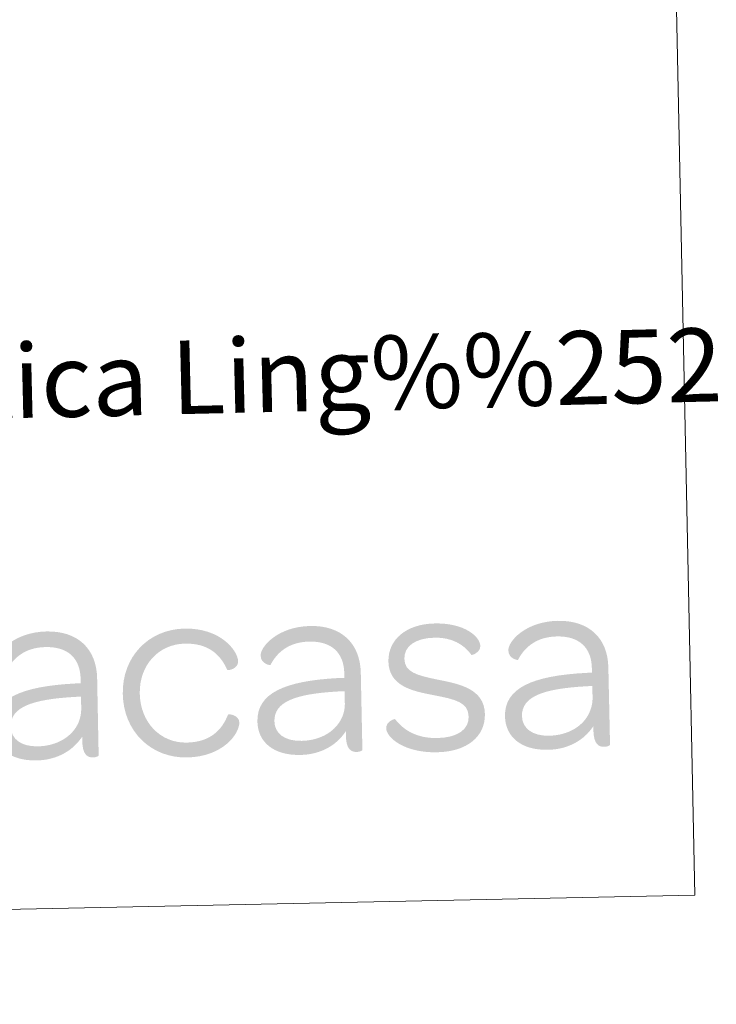
# Model space of a CAD drawing. Units: metres. Extents: x 640783 to 645298, y 729680 to 732742.
# Drawn here: x 645122 to 645208, y 729803 to 729923 of the extents above; entities that cross this region are included whole.
import ezdxf
from ezdxf.enums import TextEntityAlignment as Align

# ---------------------------------------------------------------- set-up
doc = ezdxf.new("R2010")
doc.units = ezdxf.units.M
doc.header["$MEASUREMENT"] = 0
doc.layers.add('Carátula', color=7, linetype='Continuous', lineweight=5)
doc.styles.add('Style-arial', font='arial.shx', dxfattribs={"bigfont": 'arialbig.shx'})

# ---------------------------------------------------------------- blocks, each defined once
blk = doc.blocks.new('*U4')
at = {"layer": 'Carátula', "linetype": 'Continuous', "lineweight": 5}
h = blk.add_hatch(color=1, dxfattribs=at)
edge = h.paths.add_edge_path()
edge.add_line((2.62, 1.86), (2.62, 1.32))
edge.add_line((2.62, 1.32), (2.01, 1.32))
edge.add_line((2.01, 1.32), (1.97, -0.32))
edge.add_spline(control_points=[(1.97, -0.32), (2.23, -0.31), (2.61, -0.3), (2.61, -0.3)], knot_values=[0, 0, 0, 0, 1, 1, 1, 1], degree=3, periodic=0)
edge.add_line((2.61, -0.3), (2.62, -1.68))
edge.add_spline(control_points=[(2.62, -1.68), (2.61, -2.32), (2.49, -2.9), (2.26, -3.44)], knot_values=[0, 0, 0, 0, 1, 1, 1, 1], degree=3, periodic=0)
edge.add_line((2.26, -3.44), (2.36, -5.6))
edge.add_spline(control_points=[(2.36, -5.6), (2.47, -5.48), (2.56, -5.36), (2.66, -5.23)], knot_values=[0, 0, 0, 0, 1, 1, 1, 1], degree=3, periodic=0)
edge.add_line((2.66, -5.23), (2.66, -5.79))
edge.add_spline(control_points=[(2.66, -5.79), (2.66, -7.42), (3.26, -7.78), (3.95, -7.78), (4.33, -7.78), (4.63, -7.62), (4.63, -7.56)], knot_values=[0, 0, 0, 0, 0.5, 0.5, 0.5, 1, 1, 1, 1], degree=3, periodic=0)
edge.add_line((4.63, -7.56), (4.64, 1.91))
edge.add_spline(control_points=[(4.64, 1.91), (4.64, 5.53), (2.37, 7.76), (-1.45, 7.76), (-5.43, 7.75), (-7.57, 5.36), (-7.57, 4.28), (-7.58, 3.18), (-6.4, 3.05), (-6.41, 3.07), (-5.58, 4.64), (-4.04, 5.86), (-1.61, 5.85), (1.11, 5.86), (2.61, 4.44), (2.62, 1.86)], knot_values=[0, 0, 0, 0, 0.2, 0.2, 0.2, 0.4, 0.4, 0.4, 0.6, 0.6, 0.6, 0.8, 0.8, 0.8, 1, 1, 1, 1], degree=3, periodic=0)
h = blk.add_hatch(color=1, dxfattribs=at)
edge = h.paths.add_edge_path()
edge.add_spline(control_points=[(15.47, -8.02), (19.86, -8.02), (21.94, -5.23), (21.93, -3.87), (21.93, -2.95), (20.65, -2.76), (20.57, -2.88), (19.8, -4.74), (18.33, -6.2), (15.46, -6.2), (12.21, -6.2), (9.82, -3.6), (9.82, -0.1), (9.81, 3.4), (12.25, 5.92), (15.47, 5.92), (18.34, 5.92), (19.8, 4.48), (20.58, 2.61), (20.65, 2.48), (21.94, 2.67), (21.94, 3.6), (21.94, 4.94), (19.86, 7.76), (15.46, 7.76), (11.04, 7.76), (7.73, 4.44), (7.74, -0.1), (7.73, -4.68), (11.05, -8.02), (15.47, -8.02)], knot_values=[0, 0, 0, 0, 0.1, 0.1, 0.1, 0.2, 0.2, 0.2, 0.3, 0.3, 0.3, 0.4, 0.4, 0.4, 0.5, 0.5, 0.5, 0.6, 0.6, 0.6, 0.7, 0.7, 0.7, 0.8, 0.8, 0.8, 0.9, 0.9, 0.9, 1, 1, 1, 1], degree=3, periodic=0)
h = blk.add_hatch(color=1, dxfattribs=at)
edge = h.paths.add_edge_path()
edge.add_line((34.91, 1.86), (34.9, 1.32))
edge.add_line((34.9, 1.32), (34.29, 1.32))
edge.add_line((34.29, 1.32), (34.27, -0.32))
edge.add_spline(control_points=[(34.27, -0.32), (34.53, -0.31), (34.91, -0.31), (34.91, -0.31)], knot_values=[0, 0, 0, 0, 1, 1, 1, 1], degree=3, periodic=0)
edge.add_line((34.91, -0.31), (34.9, -1.69))
edge.add_spline(control_points=[(34.9, -1.69), (34.91, -2.33), (34.78, -2.9), (34.55, -3.44)], knot_values=[0, 0, 0, 0, 1, 1, 1, 1], degree=3, periodic=0)
edge.add_line((34.55, -3.44), (34.66, -5.6))
edge.add_spline(control_points=[(34.66, -5.6), (34.75, -5.48), (34.85, -5.36), (34.95, -5.23)], knot_values=[0, 0, 0, 0, 1, 1, 1, 1], degree=3, periodic=0)
edge.add_line((34.95, -5.23), (34.95, -5.79))
edge.add_spline(control_points=[(34.95, -5.79), (34.94, -7.42), (35.54, -7.78), (36.24, -7.78), (36.62, -7.78), (36.93, -7.62), (36.93, -7.56)], knot_values=[0, 0, 0, 0, 0.5, 0.5, 0.5, 1, 1, 1, 1], degree=3, periodic=0)
edge.add_line((36.93, -7.56), (36.93, 1.91))
edge.add_spline(control_points=[(36.93, 1.91), (36.92, 5.53), (34.66, 7.76), (30.84, 7.76), (26.86, 7.75), (24.72, 5.36), (24.71, 4.28), (24.72, 3.18), (25.89, 3.05), (25.89, 3.07), (26.71, 4.64), (28.25, 5.85), (30.68, 5.85), (33.4, 5.86), (34.91, 4.44), (34.91, 1.86)], knot_values=[0, 0, 0, 0, 0.2, 0.2, 0.2, 0.4, 0.4, 0.4, 0.6, 0.6, 0.6, 0.8, 0.8, 0.8, 1, 1, 1, 1], degree=3, periodic=0)
h = blk.add_hatch(color=1, dxfattribs=at)
edge = h.paths.add_edge_path()
edge.add_spline(control_points=[(46.08, -8.02), (49.74, -8.02), (52.02, -6.22), (52.02, -3.44), (52.01, -0.36), (48.93, 0.29), (46.5, 0.83), (43.72, 1.44), (42.3, 1.88), (42.3, 3.5), (42.29, 4.98), (43.61, 6.02), (46.08, 6.01), (48.13, 6.02), (49.65, 5.1), (50.51, 3.82), (50.57, 3.72), (51.64, 4.1), (51.63, 4.88), (51.64, 6.02), (49.75, 7.76), (46.09, 7.75), (42.62, 7.76), (40.34, 5.89), (40.34, 3.21), (40.33, 0.18), (43.28, -0.48), (45.61, -0.98), (48.45, -1.59), (50.03, -1.96), (50.02, -3.76), (50.03, -5.28), (48.64, -6.28), (46.15, -6.28), (43.66, -6.28), (42.02, -5.24), (41.01, -3.86), (40.94, -3.8), (39.89, -4.12), (39.9, -4.96), (39.9, -6.1), (42.07, -8.03), (46.08, -8.02)], knot_values=[0, 0, 0, 0, 0.071429, 0.071429, 0.071429, 0.142857, 0.142857, 0.142857, 0.214286, 0.214286, 0.214286, 0.285714, 0.285714, 0.285714, 0.357143, 0.357143, 0.357143, 0.428571, 0.428571, 0.428571, 0.5, 0.5, 0.5, 0.571429, 0.571429, 0.571429, 0.642857, 0.642857, 0.642857, 0.714286, 0.714286, 0.714286, 0.785714, 0.785714, 0.785714, 0.857143, 0.857143, 0.857143, 0.928571, 0.928571, 0.928571, 1, 1, 1, 1], degree=3, periodic=0)
h = blk.add_hatch(color=1, dxfattribs=at)
edge = h.paths.add_edge_path()
edge.add_line((65.23, 1.86), (65.24, 1.32))
edge.add_line((65.24, 1.32), (64.63, 1.32))
edge.add_line((64.63, 1.32), (64.6, -0.32))
edge.add_spline(control_points=[(64.6, -0.32), (64.86, -0.31), (65.24, -0.3), (65.24, -0.3)], knot_values=[0, 0, 0, 0, 1, 1, 1, 1], degree=3, periodic=0)
edge.add_line((65.24, -0.3), (65.24, -1.69))
edge.add_spline(control_points=[(65.24, -1.69), (65.24, -2.33), (65.1, -2.9), (64.86, -3.44)], knot_values=[0, 0, 0, 0, 1, 1, 1, 1], degree=3, periodic=0)
edge.add_line((64.86, -3.44), (64.98, -5.6))
edge.add_spline(control_points=[(64.98, -5.6), (65.08, -5.48), (65.17, -5.36), (65.26, -5.23)], knot_values=[0, 0, 0, 0, 1, 1, 1, 1], degree=3, periodic=0)
edge.add_line((65.26, -5.23), (65.26, -5.79))
edge.add_spline(control_points=[(65.26, -5.79), (65.27, -7.43), (65.86, -7.78), (66.56, -7.78), (66.94, -7.78), (67.26, -7.62), (67.26, -7.56)], knot_values=[0, 0, 0, 0, 0.5, 0.5, 0.5, 1, 1, 1, 1], degree=3, periodic=0)
edge.add_line((67.26, -7.56), (67.25, 1.91))
edge.add_spline(control_points=[(67.25, 1.91), (67.26, 5.53), (64.98, 7.76), (61.16, 7.76), (57.18, 7.75), (55.04, 5.36), (55.05, 4.28), (55.05, 3.18), (56.21, 3.05), (56.21, 3.07), (57.03, 4.64), (58.57, 5.85), (61, 5.85), (63.72, 5.86), (65.24, 4.44), (65.23, 1.86)], knot_values=[0, 0, 0, 0, 0.2, 0.2, 0.2, 0.4, 0.4, 0.4, 0.6, 0.6, 0.6, 0.8, 0.8, 0.8, 1, 1, 1, 1], degree=3, periodic=0)
h = blk.add_hatch(color=1, dxfattribs=at)
edge = h.paths.add_edge_path()
edge.add_spline(control_points=[(-8.14, -3.8), (-8.14, -6.32), (-6.26, -8), (-2.97, -8), (-0.76, -8.01), (1.16, -7.11), (2.36, -5.6)], knot_values=[0, 0, 0, 0, 0.520249, 0.520249, 0.520249, 1, 1, 1, 1], degree=3, periodic=0)
edge.add_line((2.36, -5.6), (2.26, -3.44))
edge.add_spline(control_points=[(2.26, -3.44), (1.48, -5.16), (-0.41, -6.28), (-2.77, -6.28)], knot_values=[0, 0, 0, 0, 1, 1, 1, 1], degree=3, periodic=0)
edge.add_spline(control_points=[(-2.77, -6.28), (-4.83, -6.28), (-6.06, -5.33), (-6.06, -3.8), (-6.06, -1.42), (-3.4, -0.52), (1.73, -0.33), (1.73, -0.33), (1.83, -0.32), (1.97, -0.32)], knot_values=[0, 0, 0, 0, 0.426758, 0.426758, 0.426758, 0.853517, 0.853517, 0.853517, 1, 1, 1, 1], degree=3, periodic=0)
edge.add_line((1.97, -0.32), (2.01, 1.32))
edge.add_spline(control_points=[(2.01, 1.32), (-4.74, 1.12), (-8.14, -0.34), (-8.14, -3.8)], knot_values=[0, 0, 0, 0, 1, 1, 1, 1], degree=3, periodic=0)
h = blk.add_hatch(color=1, dxfattribs=at)
edge = h.paths.add_edge_path()
edge.add_spline(control_points=[(24.15, -3.8), (24.14, -6.32), (26.04, -8), (29.33, -8), (31.54, -8.01), (33.46, -7.11), (34.66, -5.6)], knot_values=[0, 0, 0, 0, 0.520249, 0.520249, 0.520249, 1, 1, 1, 1], degree=3, periodic=0)
edge.add_line((34.66, -5.6), (34.55, -3.44))
edge.add_spline(control_points=[(34.55, -3.44), (33.78, -5.16), (31.88, -6.28), (29.52, -6.28)], knot_values=[0, 0, 0, 0, 1, 1, 1, 1], degree=3, periodic=0)
edge.add_spline(control_points=[(29.52, -6.28), (27.46, -6.28), (26.22, -5.33), (26.23, -3.81), (26.23, -1.42), (28.88, -0.52), (34.03, -0.33), (34.03, -0.33), (34.13, -0.32), (34.27, -0.32)], knot_values=[0, 0, 0, 0, 0.426758, 0.426758, 0.426758, 0.853517, 0.853517, 0.853517, 1, 1, 1, 1], degree=3, periodic=0)
edge.add_line((34.27, -0.32), (34.29, 1.32))
edge.add_spline(control_points=[(34.29, 1.32), (27.56, 1.12), (24.15, -0.34), (24.15, -3.8)], knot_values=[0, 0, 0, 0, 1, 1, 1, 1], degree=3, periodic=0)
h = blk.add_hatch(color=1, dxfattribs=at)
edge = h.paths.add_edge_path()
edge.add_spline(control_points=[(54.47, -3.8), (54.48, -6.32), (56.37, -8), (59.66, -8), (61.87, -8.01), (63.78, -7.11), (64.98, -5.6)], knot_values=[0, 0, 0, 0, 0.520249, 0.520249, 0.520249, 1, 1, 1, 1], degree=3, periodic=0)
edge.add_line((64.98, -5.6), (64.86, -3.44))
edge.add_spline(control_points=[(64.86, -3.44), (64.11, -5.16), (62.19, -6.28), (59.83, -6.28)], knot_values=[0, 0, 0, 0, 1, 1, 1, 1], degree=3, periodic=0)
edge.add_spline(control_points=[(59.83, -6.28), (57.79, -6.28), (56.56, -5.33), (56.55, -3.81), (56.55, -1.42), (59.21, -0.52), (64.36, -0.33), (64.36, -0.33), (64.46, -0.32), (64.6, -0.32)], knot_values=[0, 0, 0, 0, 0.426758, 0.426758, 0.426758, 0.853517, 0.853517, 0.853517, 1, 1, 1, 1], degree=3, periodic=0)
edge.add_line((64.6, -0.32), (64.63, 1.32))
edge.add_spline(control_points=[(64.63, 1.32), (57.88, 1.12), (54.47, -0.34), (54.47, -3.8)], knot_values=[0, 0, 0, 0, 1, 1, 1, 1], degree=3, periodic=0)

msp = doc.modelspace()

# ---------------------------------------------------------------- linework, layer by layer
at = {"layer": 'Carátula', "color": 7, "linetype": 'Continuous', "lineweight": 5}
for points in [[(640844.41, 729679.97), (645298.45, 729772.42), (645236.82, 732741.78), (640782.77, 732649.33)], [(644716.62, 730026.96), (645200.38, 730037), (645204.96, 729815.99), (644721.21, 729805.95)]]:
    msp.add_3dface(points, dxfattribs=at)

# ---------------------------------------------------------------- block references
at = {"layer": 'Carátula', "color": 1, "linetype": 'Continuous', "lineweight": 5, "xscale": 1.000009313241567, "yscale": 1.000009313241567, "zscale": 1.000009313241567, "rotation": 1.190043917044608}
msp.add_blockref('*U4', (645127.16, 729840.56), dxfattribs=at)

# ---------------------------------------------------------------- texts
at = {"layer": 'Carátula', "color": 7, "linetype": 'Continuous', "lineweight": 5, "style": 'Style-arial'}
msp.add_text('Toponimia: Direcci%%243n General de Universidades y Pol%%237tica Ling%%252%%237stica', height=9, rotation=1.3714, dxfattribs=at).set_placement((644736.06, 729869.67), align=Align.MIDDLE_LEFT)

doc.saveas('drawing.dxf')
